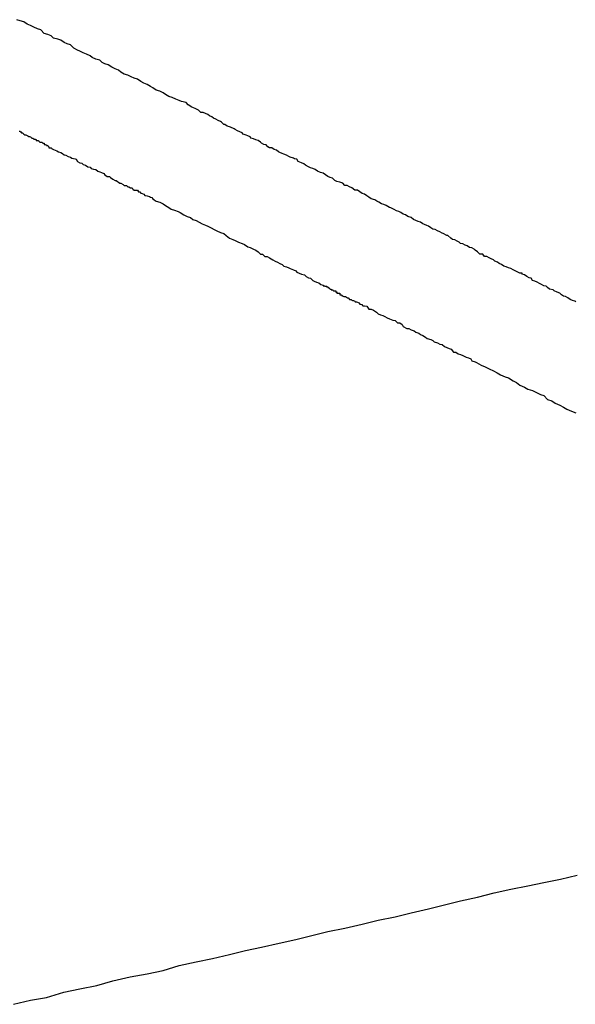
# Model space of a CAD drawing. Units: inches. Extents: x -476 to 1631, y -1584 to 2382.
# Drawn here: x 1452 to 1475, y -295 to -254 of the extents above; entities that cross this region are included whole.
import ezdxf

# ---------------------------------------------------------------- set-up
doc = ezdxf.new("R2010")
doc.units = ezdxf.units.IN
doc.layers.add('$DDT_AUDIT_GENERATED__4C_', color=7, linetype='Continuous')

msp = doc.modelspace()

# ---------------------------------------------------------------- linework, layer by layer
at = {"layer": '$DDT_AUDIT_GENERATED__4C_', "color": 7, "linetype": 'Continuous'}
for points in [[(1453.041, -255.09), (1452.901, -255.043), (1452.761, -254.903), (1452.62, -254.856), (1452.48, -254.786), (1452.34, -254.716), (1452.2, -254.67), (1452.06, -254.576), (1451.92, -254.53), (1451.78, -254.483)], [(1453.041, -255.09), (1452.901, -255.043), (1452.761, -254.903), (1452.62, -254.856), (1452.48, -254.786), (1452.34, -254.716), (1452.2, -254.67), (1452.06, -254.576), (1451.92, -254.53), (1451.78, -254.483)], [(1459.295, -258.264), (1459.202, -258.17), (1459.062, -258.1), (1458.922, -258.054), (1458.782, -257.96), (1458.688, -257.867), (1458.502, -257.82), (1458.408, -257.774), (1458.268, -257.727), (1458.128, -257.657), (1457.988, -257.61), (1457.848, -257.54), (1457.755, -257.47), (1457.615, -257.4), (1457.475, -257.353), (1457.335, -257.26), (1457.241, -257.213), (1457.101, -257.12), (1456.961, -257.073), (1456.845, -257.003), (1456.705, -256.91), (1456.565, -256.863), (1456.448, -256.817), (1456.308, -256.747), (1456.168, -256.7), (1456.028, -256.63), (1455.934, -256.537), (1455.794, -256.49), (1455.654, -256.42), (1455.514, -256.327), (1455.374, -256.28), (1455.258, -256.233), (1455.164, -256.14), (1455.001, -256.093), (1454.861, -256.023), (1454.768, -255.953), (1454.628, -255.883), (1454.487, -255.837), (1454.347, -255.767), (1454.254, -255.72), (1454.114, -255.65), (1453.974, -255.51), (1453.834, -255.463), (1453.717, -255.416), (1453.577, -255.323), (1453.461, -255.276), (1453.274, -255.23), (1453.181, -255.136), (1453.041, -255.09)], [(1459.295, -258.264), (1459.202, -258.17), (1459.062, -258.1), (1458.922, -258.054), (1458.782, -257.96), (1458.688, -257.867), (1458.502, -257.82), (1458.408, -257.774), (1458.268, -257.727), (1458.128, -257.657), (1457.988, -257.61), (1457.848, -257.54), (1457.755, -257.47), (1457.615, -257.4), (1457.475, -257.353), (1457.335, -257.26), (1457.241, -257.213), (1457.101, -257.12), (1456.961, -257.073), (1456.845, -257.003), (1456.705, -256.91), (1456.565, -256.863), (1456.448, -256.817), (1456.308, -256.747), (1456.168, -256.7), (1456.028, -256.63), (1455.934, -256.537), (1455.794, -256.49), (1455.654, -256.42), (1455.514, -256.327), (1455.374, -256.28), (1455.258, -256.233), (1455.164, -256.14), (1455.001, -256.093), (1454.861, -256.023), (1454.768, -255.953), (1454.628, -255.883), (1454.487, -255.837), (1454.347, -255.767), (1454.254, -255.72), (1454.114, -255.65), (1453.974, -255.51), (1453.834, -255.463), (1453.717, -255.416), (1453.577, -255.323), (1453.461, -255.276), (1453.274, -255.23), (1453.181, -255.136), (1453.041, -255.09)], [(1463.262, -260.271), (1463.216, -260.177), (1463.122, -260.154), (1463.076, -260.131), (1462.936, -260.084), (1462.889, -260.061), (1462.796, -260.014), (1462.679, -259.967), (1462.609, -259.944), (1462.516, -259.897), (1462.469, -259.874), (1462.376, -259.804), (1462.282, -259.781), (1462.189, -259.711), (1462.096, -259.711), (1462.026, -259.664), (1461.956, -259.594), (1461.862, -259.571), (1461.769, -259.524), (1461.722, -259.477), (1461.629, -259.407), (1461.535, -259.384), (1461.442, -259.337), (1461.349, -259.314), (1461.302, -259.267), (1461.209, -259.22), (1461.139, -259.197), (1461.022, -259.15), (1460.975, -259.104), (1460.882, -259.057), (1460.789, -259.01), (1460.695, -258.964), (1460.649, -258.94), (1460.509, -258.87), (1460.462, -258.847), (1460.369, -258.824), (1460.275, -258.754), (1460.229, -258.754), (1460.135, -258.66), (1460.089, -258.637), (1459.995, -258.59), (1459.902, -258.544), (1459.808, -258.497), (1459.738, -258.45), (1459.645, -258.404), (1459.575, -258.357), (1459.482, -258.31), (1459.388, -258.264), (1459.295, -258.264)], [(1463.262, -260.271), (1463.216, -260.177), (1463.122, -260.154), (1463.076, -260.131), (1462.936, -260.084), (1462.889, -260.061), (1462.796, -260.014), (1462.679, -259.967), (1462.609, -259.944), (1462.516, -259.897), (1462.469, -259.874), (1462.376, -259.804), (1462.282, -259.781), (1462.189, -259.711), (1462.096, -259.711), (1462.026, -259.664), (1461.956, -259.594), (1461.862, -259.571), (1461.769, -259.524), (1461.722, -259.477), (1461.629, -259.407), (1461.535, -259.384), (1461.442, -259.337), (1461.349, -259.314), (1461.302, -259.267), (1461.209, -259.22), (1461.139, -259.197), (1461.022, -259.15), (1460.975, -259.104), (1460.882, -259.057), (1460.789, -259.01), (1460.695, -258.964), (1460.649, -258.94), (1460.509, -258.87), (1460.462, -258.847), (1460.369, -258.824), (1460.275, -258.754), (1460.229, -258.754), (1460.135, -258.66), (1460.089, -258.637), (1459.995, -258.59), (1459.902, -258.544), (1459.808, -258.497), (1459.738, -258.45), (1459.645, -258.404), (1459.575, -258.357), (1459.482, -258.31), (1459.388, -258.264), (1459.295, -258.264)], [(1451.874, -259.034), (1451.897, -259.034), (1451.944, -259.057), (1451.967, -259.104), (1452.014, -259.104), (1452.06, -259.15), (1452.107, -259.174), (1452.154, -259.174), (1452.177, -259.197), (1452.224, -259.22), (1452.27, -259.244), (1452.294, -259.244), (1452.34, -259.267), (1452.387, -259.314), (1452.434, -259.314), (1452.48, -259.337), (1452.48, -259.361), (1452.527, -259.361)], [(1451.874, -259.034), (1451.897, -259.034), (1451.944, -259.057), (1451.967, -259.104), (1452.014, -259.104), (1452.06, -259.15), (1452.107, -259.174), (1452.154, -259.174), (1452.177, -259.197), (1452.224, -259.22), (1452.27, -259.244), (1452.294, -259.244), (1452.34, -259.267), (1452.387, -259.314), (1452.434, -259.314), (1452.48, -259.337), (1452.48, -259.361), (1452.527, -259.361)], [(1453.227, -259.757), (1453.274, -259.781), (1453.414, -259.827), (1453.484, -259.874), (1453.577, -259.897), (1453.647, -259.944), (1453.717, -259.991), (1453.787, -260.014), (1453.881, -260.061), (1453.974, -260.084), (1454.021, -260.131), (1454.161, -260.154), (1454.207, -260.177), (1454.254, -260.271), (1454.347, -260.317), (1454.441, -260.341), (1454.487, -260.387), (1454.581, -260.411), (1454.674, -260.481), (1454.768, -260.504), (1454.814, -260.551), (1454.908, -260.574), (1455.001, -260.597), (1455.094, -260.667), (1455.164, -260.691), (1455.234, -260.714), (1455.328, -260.761), (1455.374, -260.807), (1455.468, -260.877), (1455.561, -260.877), (1455.608, -260.924), (1455.701, -260.994), (1455.794, -261.041)], [(1453.227, -259.757), (1453.274, -259.781), (1453.414, -259.827), (1453.484, -259.874), (1453.577, -259.897), (1453.647, -259.944), (1453.717, -259.991), (1453.787, -260.014), (1453.881, -260.061), (1453.974, -260.084), (1454.021, -260.131), (1454.161, -260.154), (1454.207, -260.177), (1454.254, -260.271), (1454.347, -260.317), (1454.441, -260.341), (1454.487, -260.387), (1454.581, -260.411), (1454.674, -260.481), (1454.768, -260.504), (1454.814, -260.551), (1454.908, -260.574), (1455.001, -260.597), (1455.094, -260.667), (1455.164, -260.691), (1455.234, -260.714), (1455.328, -260.761), (1455.374, -260.807), (1455.468, -260.877), (1455.561, -260.877), (1455.608, -260.924), (1455.701, -260.994), (1455.794, -261.041)], [(1468.07, -262.674), (1467.977, -262.628), (1467.883, -262.558), (1467.743, -262.511), (1467.65, -262.441), (1467.557, -262.418), (1467.463, -262.348), (1467.37, -262.301), (1467.276, -262.278), (1467.183, -262.231), (1467.043, -262.161), (1466.996, -262.138), (1466.856, -262.068), (1466.763, -262.021), (1466.67, -261.998), (1466.553, -261.928), (1466.483, -261.881), (1466.39, -261.834), (1466.25, -261.788), (1466.156, -261.718), (1466.063, -261.671), (1465.97, -261.601), (1465.876, -261.578), (1465.783, -261.508), (1465.69, -261.438), (1465.573, -261.438), (1465.456, -261.344), (1465.363, -261.298), (1465.269, -261.251), (1465.176, -261.251), (1465.083, -261.157), (1464.966, -261.111), (1464.849, -261.087), (1464.756, -261.041), (1464.663, -260.947), (1464.569, -260.924), (1464.476, -260.877), (1464.383, -260.807), (1464.289, -260.737), (1464.173, -260.714), (1464.056, -260.667), (1463.963, -260.597), (1463.869, -260.551), (1463.776, -260.527), (1463.682, -260.481), (1463.566, -260.411), (1463.496, -260.364), (1463.402, -260.317), (1463.262, -260.271)], [(1468.07, -262.674), (1467.977, -262.628), (1467.883, -262.558), (1467.743, -262.511), (1467.65, -262.441), (1467.557, -262.418), (1467.463, -262.348), (1467.37, -262.301), (1467.276, -262.278), (1467.183, -262.231), (1467.043, -262.161), (1466.996, -262.138), (1466.856, -262.068), (1466.763, -262.021), (1466.67, -261.998), (1466.553, -261.928), (1466.483, -261.881), (1466.39, -261.834), (1466.25, -261.788), (1466.156, -261.718), (1466.063, -261.671), (1465.97, -261.601), (1465.876, -261.578), (1465.783, -261.508), (1465.69, -261.438), (1465.573, -261.438), (1465.456, -261.344), (1465.363, -261.298), (1465.269, -261.251), (1465.176, -261.251), (1465.083, -261.157), (1464.966, -261.111), (1464.849, -261.087), (1464.756, -261.041), (1464.663, -260.947), (1464.569, -260.924), (1464.476, -260.877), (1464.383, -260.807), (1464.289, -260.737), (1464.173, -260.714), (1464.056, -260.667), (1463.963, -260.597), (1463.869, -260.551), (1463.776, -260.527), (1463.682, -260.481), (1463.566, -260.411), (1463.496, -260.364), (1463.402, -260.317), (1463.262, -260.271)], [(1455.794, -261.041), (1455.841, -261.041), (1455.888, -261.087), (1455.934, -261.111), (1455.981, -261.157), (1456.028, -261.157), (1456.121, -261.204), (1456.168, -261.251), (1456.214, -261.251), (1456.261, -261.251), (1456.308, -261.298), (1456.354, -261.298), (1456.425, -261.344), (1456.495, -261.344), (1456.518, -261.391), (1456.565, -261.438), (1456.635, -261.438), (1456.705, -261.438), (1456.751, -261.508), (1456.798, -261.508), (1456.845, -261.554), (1456.891, -261.578), (1456.961, -261.601), (1457.008, -261.648), (1457.101, -261.671), (1457.101, -261.671), (1457.195, -261.694), (1457.241, -261.718), (1457.288, -261.741), (1457.335, -261.788), (1457.381, -261.834), (1457.428, -261.858), (1457.475, -261.881)], [(1455.794, -261.041), (1455.841, -261.041), (1455.888, -261.087), (1455.934, -261.111), (1455.981, -261.157), (1456.028, -261.157), (1456.121, -261.204), (1456.168, -261.251), (1456.214, -261.251), (1456.261, -261.251), (1456.308, -261.298), (1456.354, -261.298), (1456.425, -261.344), (1456.495, -261.344), (1456.518, -261.391), (1456.565, -261.438), (1456.635, -261.438), (1456.705, -261.438), (1456.751, -261.508), (1456.798, -261.508), (1456.845, -261.554), (1456.891, -261.578), (1456.961, -261.601), (1457.008, -261.648), (1457.101, -261.671), (1457.101, -261.671), (1457.195, -261.694), (1457.241, -261.718), (1457.288, -261.741), (1457.335, -261.788), (1457.381, -261.834), (1457.428, -261.858), (1457.475, -261.881)], [(1457.475, -261.881), (1457.615, -261.928), (1457.755, -261.998), (1457.848, -262.068), (1457.988, -262.138), (1458.081, -262.208), (1458.222, -262.254), (1458.362, -262.301), (1458.455, -262.348), (1458.595, -262.441), (1458.735, -262.511), (1458.875, -262.558), (1458.968, -262.628), (1459.108, -262.674), (1459.225, -262.744), (1459.342, -262.814), (1459.482, -262.861), (1459.575, -262.908), (1459.715, -262.978), (1459.832, -263.048), (1459.948, -263.095), (1460.089, -263.165), (1460.229, -263.211), (1460.322, -263.281), (1460.462, -263.398), (1460.602, -263.445), (1460.695, -263.491), (1460.835, -263.561), (1460.975, -263.608), (1461.069, -263.655), (1461.209, -263.748), (1461.302, -263.771), (1461.442, -263.841)], [(1457.475, -261.881), (1457.615, -261.928), (1457.755, -261.998), (1457.848, -262.068), (1457.988, -262.138), (1458.081, -262.208), (1458.222, -262.254), (1458.362, -262.301), (1458.455, -262.348), (1458.595, -262.441), (1458.735, -262.511), (1458.875, -262.558), (1458.968, -262.628), (1459.108, -262.674), (1459.225, -262.744), (1459.342, -262.814), (1459.482, -262.861), (1459.575, -262.908), (1459.715, -262.978), (1459.832, -263.048), (1459.948, -263.095), (1460.089, -263.165), (1460.229, -263.211), (1460.322, -263.281), (1460.462, -263.398), (1460.602, -263.445), (1460.695, -263.491), (1460.835, -263.561), (1460.975, -263.608), (1461.069, -263.655), (1461.209, -263.748), (1461.302, -263.771), (1461.442, -263.841)], [(1472.317, -264.821), (1472.177, -264.751), (1472.131, -264.728), (1472.037, -264.681), (1471.944, -264.635), (1471.851, -264.611), (1471.757, -264.565), (1471.664, -264.541), (1471.571, -264.471), (1471.477, -264.425), (1471.407, -264.378), (1471.291, -264.331), (1471.244, -264.285), (1471.151, -264.238), (1471.057, -264.191), (1470.964, -264.145), (1470.87, -264.145), (1470.8, -264.051), (1470.684, -264.051), (1470.59, -263.958), (1470.497, -263.888), (1470.45, -263.841), (1470.357, -263.795), (1470.264, -263.771), (1470.17, -263.701), (1470.077, -263.678), (1469.984, -263.631), (1469.89, -263.608), (1469.844, -263.561), (1469.75, -263.515), (1469.657, -263.468), (1469.564, -263.445), (1469.494, -263.398), (1469.377, -263.281), (1469.33, -263.281), (1469.19, -263.211), (1469.143, -263.188), (1469.05, -263.141), (1468.957, -263.095), (1468.863, -263.048), (1468.77, -263.024), (1468.677, -262.978), (1468.583, -262.908), (1468.513, -262.884), (1468.42, -262.838), (1468.35, -262.814), (1468.257, -262.744), (1468.163, -262.721), (1468.07, -262.674)], [(1472.317, -264.821), (1472.177, -264.751), (1472.131, -264.728), (1472.037, -264.681), (1471.944, -264.635), (1471.851, -264.611), (1471.757, -264.565), (1471.664, -264.541), (1471.571, -264.471), (1471.477, -264.425), (1471.407, -264.378), (1471.291, -264.331), (1471.244, -264.285), (1471.151, -264.238), (1471.057, -264.191), (1470.964, -264.145), (1470.87, -264.145), (1470.8, -264.051), (1470.684, -264.051), (1470.59, -263.958), (1470.497, -263.888), (1470.45, -263.841), (1470.357, -263.795), (1470.264, -263.771), (1470.17, -263.701), (1470.077, -263.678), (1469.984, -263.631), (1469.89, -263.608), (1469.844, -263.561), (1469.75, -263.515), (1469.657, -263.468), (1469.564, -263.445), (1469.494, -263.398), (1469.377, -263.281), (1469.33, -263.281), (1469.19, -263.211), (1469.143, -263.188), (1469.05, -263.141), (1468.957, -263.095), (1468.863, -263.048), (1468.77, -263.024), (1468.677, -262.978), (1468.583, -262.908), (1468.513, -262.884), (1468.42, -262.838), (1468.35, -262.814), (1468.257, -262.744), (1468.163, -262.721), (1468.07, -262.674)], [(1461.442, -263.841), (1461.535, -263.888), (1461.629, -263.958), (1461.722, -264.051), (1461.815, -264.051), (1461.909, -264.145), (1462.002, -264.145), (1462.096, -264.191), (1462.166, -264.238), (1462.236, -264.285), (1462.329, -264.331), (1462.422, -264.378), (1462.516, -264.425), (1462.609, -264.471), (1462.679, -264.541), (1462.796, -264.565), (1462.889, -264.611), (1462.936, -264.635), (1463.076, -264.681), (1463.169, -264.728), (1463.216, -264.775), (1463.309, -264.821), (1463.402, -264.868), (1463.519, -264.892), (1463.589, -264.962), (1463.682, -265.008), (1463.776, -265.032), (1463.869, -265.125), (1463.916, -265.148), (1464.009, -265.195), (1464.103, -265.218), (1464.196, -265.288), (1464.289, -265.312)], [(1461.442, -263.841), (1461.535, -263.888), (1461.629, -263.958), (1461.722, -264.051), (1461.815, -264.051), (1461.909, -264.145), (1462.002, -264.145), (1462.096, -264.191), (1462.166, -264.238), (1462.236, -264.285), (1462.329, -264.331), (1462.422, -264.378), (1462.516, -264.425), (1462.609, -264.471), (1462.679, -264.541), (1462.796, -264.565), (1462.889, -264.611), (1462.936, -264.635), (1463.076, -264.681), (1463.169, -264.728), (1463.216, -264.775), (1463.309, -264.821), (1463.402, -264.868), (1463.519, -264.892), (1463.589, -264.962), (1463.682, -265.008), (1463.776, -265.032), (1463.869, -265.125), (1463.916, -265.148), (1464.009, -265.195), (1464.103, -265.218), (1464.196, -265.288), (1464.289, -265.312)], [(1474.604, -265.988), (1474.558, -265.965), (1474.464, -265.942), (1474.371, -265.895), (1474.278, -265.825), (1474.184, -265.778), (1474.091, -265.755), (1474.021, -265.708), (1473.951, -265.638), (1473.834, -265.592), (1473.718, -265.545), (1473.671, -265.498), (1473.531, -265.475), (1473.438, -265.405), (1473.391, -265.358), (1473.298, -265.335), (1473.204, -265.288), (1473.111, -265.242), (1473.018, -265.195), (1472.924, -265.148), (1472.831, -265.125), (1472.784, -265.032), (1472.691, -265.008), (1472.597, -264.962), (1472.504, -264.892), (1472.411, -264.868)], [(1474.604, -265.988), (1474.558, -265.965), (1474.464, -265.942), (1474.371, -265.895), (1474.278, -265.825), (1474.184, -265.778), (1474.091, -265.755), (1474.021, -265.708), (1473.951, -265.638), (1473.834, -265.592), (1473.718, -265.545), (1473.671, -265.498), (1473.531, -265.475), (1473.438, -265.405), (1473.391, -265.358), (1473.298, -265.335), (1473.204, -265.288), (1473.111, -265.242), (1473.018, -265.195), (1472.924, -265.148), (1472.831, -265.125), (1472.784, -265.032), (1472.691, -265.008), (1472.597, -264.962), (1472.504, -264.892), (1472.411, -264.868)], [(1465.083, -265.755), (1465.106, -265.755), (1465.129, -265.778), (1465.176, -265.778), (1465.199, -265.778), (1465.223, -265.802), (1465.246, -265.802), (1465.269, -265.825), (1465.316, -265.825), (1465.316, -265.848), (1465.363, -265.895), (1465.409, -265.895), (1465.409, -265.895), (1465.433, -265.895), (1465.456, -265.918), (1465.479, -265.942), (1465.503, -265.942), (1465.526, -265.942), (1465.573, -265.965), (1465.596, -265.988), (1465.643, -265.988), (1465.69, -266.012), (1465.69, -266.012), (1465.736, -266.035), (1465.736, -266.035), (1465.783, -266.082), (1465.783, -266.082), (1465.83, -266.082), (1465.876, -266.105), (1465.876, -266.128), (1465.876, -266.128), (1465.923, -266.152), (1465.97, -266.152)], [(1465.083, -265.755), (1465.106, -265.755), (1465.129, -265.778), (1465.176, -265.778), (1465.199, -265.778), (1465.223, -265.802), (1465.246, -265.802), (1465.269, -265.825), (1465.316, -265.825), (1465.316, -265.848), (1465.363, -265.895), (1465.409, -265.895), (1465.409, -265.895), (1465.433, -265.895), (1465.456, -265.918), (1465.479, -265.942), (1465.503, -265.942), (1465.526, -265.942), (1465.573, -265.965), (1465.596, -265.988), (1465.643, -265.988), (1465.69, -266.012), (1465.69, -266.012), (1465.736, -266.035), (1465.736, -266.035), (1465.783, -266.082), (1465.783, -266.082), (1465.83, -266.082), (1465.876, -266.105), (1465.876, -266.128), (1465.876, -266.128), (1465.923, -266.152), (1465.97, -266.152)], [(1465.97, -266.152), (1466.063, -266.175), (1466.156, -266.292), (1466.25, -266.292), (1466.343, -266.338), (1466.46, -266.408), (1466.53, -266.478), (1466.623, -266.525), (1466.716, -266.548), (1466.81, -266.595), (1466.903, -266.642), (1466.996, -266.688), (1467.136, -266.735), (1467.23, -266.759), (1467.323, -266.852), (1467.417, -266.852), (1467.51, -266.922), (1467.557, -266.992), (1467.697, -267.085), (1467.79, -267.085), (1467.883, -267.132), (1468, -267.179), (1468.07, -267.225), (1468.187, -267.272), (1468.257, -267.319), (1468.35, -267.365), (1468.467, -267.435), (1468.537, -267.482), (1468.677, -267.529), (1468.77, -267.575), (1468.817, -267.622), (1468.957, -267.669), (1469.05, -267.715), (1469.143, -267.739), (1469.237, -267.809), (1469.33, -267.855), (1469.424, -267.902), (1469.517, -267.925), (1469.61, -268.042), (1469.704, -268.042), (1469.797, -268.112), (1469.89, -268.135), (1469.984, -268.182), (1470.124, -268.252), (1470.217, -268.275), (1470.31, -268.322), (1470.357, -268.392), (1470.497, -268.439), (1470.544, -268.462)], [(1465.97, -266.152), (1466.063, -266.175), (1466.156, -266.292), (1466.25, -266.292), (1466.343, -266.338), (1466.46, -266.408), (1466.53, -266.478), (1466.623, -266.525), (1466.716, -266.548), (1466.81, -266.595), (1466.903, -266.642), (1466.996, -266.688), (1467.136, -266.735), (1467.23, -266.759), (1467.323, -266.852), (1467.417, -266.852), (1467.51, -266.922), (1467.557, -266.992), (1467.697, -267.085), (1467.79, -267.085), (1467.883, -267.132), (1468, -267.179), (1468.07, -267.225), (1468.187, -267.272), (1468.257, -267.319), (1468.35, -267.365), (1468.467, -267.435), (1468.537, -267.482), (1468.677, -267.529), (1468.77, -267.575), (1468.817, -267.622), (1468.957, -267.669), (1469.05, -267.715), (1469.143, -267.739), (1469.237, -267.809), (1469.33, -267.855), (1469.424, -267.902), (1469.517, -267.925), (1469.61, -268.042), (1469.704, -268.042), (1469.797, -268.112), (1469.89, -268.135), (1469.984, -268.182), (1470.124, -268.252), (1470.217, -268.275), (1470.31, -268.322), (1470.357, -268.392), (1470.497, -268.439), (1470.544, -268.462)], [(1470.544, -268.462), (1470.73, -268.579), (1470.894, -268.649), (1471.057, -268.719), (1471.244, -268.812), (1471.384, -268.882), (1471.524, -268.976), (1471.711, -269.046), (1471.851, -269.092), (1472.037, -269.209), (1472.177, -269.279), (1472.317, -269.396), (1472.504, -269.466), (1472.644, -269.559), (1472.831, -269.606), (1472.971, -269.676), (1473.158, -269.769), (1473.298, -269.816), (1473.438, -269.979), (1473.624, -270.026), (1473.764, -270.119), (1473.951, -270.212), (1474.091, -270.282), (1474.231, -270.376), (1474.418, -270.446), (1474.604, -270.516)], [(1470.544, -268.462), (1470.73, -268.579), (1470.894, -268.649), (1471.057, -268.719), (1471.244, -268.812), (1471.384, -268.882), (1471.524, -268.976), (1471.711, -269.046), (1471.851, -269.092), (1472.037, -269.209), (1472.177, -269.279), (1472.317, -269.396), (1472.504, -269.466), (1472.644, -269.559), (1472.831, -269.606), (1472.971, -269.676), (1473.158, -269.769), (1473.298, -269.816), (1473.438, -269.979), (1473.624, -270.026), (1473.764, -270.119), (1473.951, -270.212), (1474.091, -270.282), (1474.231, -270.376), (1474.418, -270.446), (1474.604, -270.516)], [(1451.64, -294.647), (1452.34, -294.484), (1452.994, -294.367), (1453.694, -294.157), (1454.347, -294.017), (1455.048, -293.877), (1455.701, -293.69), (1456.401, -293.527), (1457.101, -293.41), (1457.755, -293.27), (1458.408, -293.06), (1459.108, -292.92), (1459.762, -292.78), (1460.462, -292.617), (1461.115, -292.453), (1461.769, -292.313), (1462.492, -292.15), (1463.169, -292.01), (1463.823, -291.846), (1464.476, -291.683), (1465.176, -291.543), (1465.876, -291.38), (1466.53, -291.216), (1467.23, -291.076), (1467.883, -290.913), (1468.583, -290.75), (1469.237, -290.586), (1469.89, -290.423), (1470.59, -290.283), (1471.267, -290.096), (1471.944, -289.956), (1472.644, -289.816), (1473.298, -289.676), (1473.974, -289.536), (1474.651, -289.373)], [(1451.64, -294.647), (1452.34, -294.484), (1452.994, -294.367), (1453.694, -294.157), (1454.347, -294.017), (1455.048, -293.877), (1455.701, -293.69), (1456.401, -293.527), (1457.101, -293.41), (1457.755, -293.27), (1458.408, -293.06), (1459.108, -292.92), (1459.762, -292.78), (1460.462, -292.617), (1461.115, -292.453), (1461.769, -292.313), (1462.492, -292.15), (1463.169, -292.01), (1463.823, -291.846), (1464.476, -291.683), (1465.176, -291.543), (1465.876, -291.38), (1466.53, -291.216), (1467.23, -291.076), (1467.883, -290.913), (1468.583, -290.75), (1469.237, -290.586), (1469.89, -290.423), (1470.59, -290.283), (1471.267, -290.096), (1471.944, -289.956), (1472.644, -289.816), (1473.298, -289.676), (1473.974, -289.536), (1474.651, -289.373)]]:
    msp.add_lwpolyline(points, dxfattribs=at)
for points, knots in [([(1452.527, -259.361), (1452.534, -259.365), (1452.548, -259.373), (1452.576, -259.378), (1452.574, -259.395), (1452.571, -259.414), (1452.599, -259.405), (1452.62, -259.407), (1452.642, -259.409), (1452.67, -259.4), (1452.667, -259.419), (1452.665, -259.438), (1452.694, -259.451), (1452.708, -259.482), (1452.738, -259.476), (1452.76, -259.477), (1452.783, -259.478), (1452.812, -259.473), (1452.83, -259.501), (1452.85, -259.527), (1452.876, -259.525), (1452.907, -259.518), (1452.9, -259.547), (1452.895, -259.576), (1452.923, -259.571), (1452.95, -259.564), (1452.947, -259.582), (1452.945, -259.6), (1452.971, -259.594), (1452.996, -259.587), (1452.994, -259.606), (1452.991, -259.624), (1453.019, -259.616), (1453.045, -259.613), (1453.061, -259.643), (1453.091, -259.659), (1453.088, -259.686), (1453.081, -259.717), (1453.112, -259.709), (1453.134, -259.711), (1453.157, -259.711), (1453.186, -259.706), (1453.203, -259.736), (1453.219, -259.75), (1453.227, -259.757)], [0, 0, 0, 0, 0.0260922, 0.0521844, 0.0638532, 0.075522, 0.0988596, 0.1221971, 0.1455347, 0.1688723, 0.1805411, 0.1922099, 0.2252142, 0.2582185, 0.2815561, 0.3048936, 0.3282312, 0.3515688, 0.3845731, 0.4175774, 0.440915, 0.4642526, 0.4875901, 0.5109277, 0.5342653, 0.5576029, 0.5692717, 0.5809404, 0.604278, 0.6276156, 0.6392844, 0.6509532, 0.6742907, 0.6976283, 0.7306326, 0.763637, 0.7869745, 0.8103121, 0.8336497, 0.8569873, 0.8803248, 0.9036624, 0.9366667, 0.969671, 0.969671, 0.969671, 0.969671]), ([(1452.527, -259.361), (1452.534, -259.365), (1452.548, -259.373), (1452.576, -259.378), (1452.574, -259.395), (1452.571, -259.414), (1452.599, -259.405), (1452.62, -259.407), (1452.642, -259.409), (1452.67, -259.4), (1452.667, -259.419), (1452.665, -259.438), (1452.694, -259.451), (1452.708, -259.482), (1452.738, -259.476), (1452.76, -259.477), (1452.783, -259.478), (1452.812, -259.473), (1452.83, -259.501), (1452.85, -259.527), (1452.876, -259.525), (1452.907, -259.518), (1452.9, -259.547), (1452.895, -259.576), (1452.923, -259.571), (1452.95, -259.564), (1452.947, -259.582), (1452.945, -259.6), (1452.971, -259.594), (1452.996, -259.587), (1452.994, -259.606), (1452.991, -259.624), (1453.019, -259.616), (1453.045, -259.613), (1453.061, -259.643), (1453.091, -259.659), (1453.088, -259.686), (1453.081, -259.717), (1453.112, -259.709), (1453.134, -259.711), (1453.157, -259.711), (1453.186, -259.706), (1453.203, -259.736), (1453.219, -259.75), (1453.227, -259.757)], [0, 0, 0, 0, 0.0260922, 0.0521844, 0.0638532, 0.075522, 0.0988596, 0.1221971, 0.1455347, 0.1688723, 0.1805411, 0.1922099, 0.2252142, 0.2582185, 0.2815561, 0.3048936, 0.3282312, 0.3515688, 0.3845731, 0.4175774, 0.440915, 0.4642526, 0.4875901, 0.5109277, 0.5342653, 0.5576029, 0.5692717, 0.5809404, 0.604278, 0.6276156, 0.6392844, 0.6509532, 0.6742907, 0.6976283, 0.7306326, 0.763637, 0.7869745, 0.8103121, 0.8336497, 0.8569873, 0.8803248, 0.9036624, 0.9366667, 0.969671, 0.969671, 0.969671, 0.969671]), ([(1464.289, -265.312), (1464.289, -265.315), (1464.29, -265.323), (1464.286, -265.342), (1464.315, -265.333), (1464.337, -265.333), (1464.359, -265.347), (1464.382, -265.36), (1464.404, -265.36), (1464.432, -265.352), (1464.429, -265.37), (1464.427, -265.388), (1464.453, -265.382), (1464.479, -265.375), (1464.476, -265.393), (1464.473, -265.411), (1464.499, -265.405), (1464.525, -265.398), (1464.522, -265.417), (1464.521, -265.436), (1464.548, -265.451), (1464.562, -265.467), (1464.569, -265.475)], [0, 0, 0, 0, 0.0116688, 0.0233376, 0.0466752, 0.0700127, 0.0961049, 0.1221971, 0.1455347, 0.1688723, 0.1805411, 0.1922099, 0.2155474, 0.238885, 0.2505538, 0.2622226, 0.2855602, 0.3088977, 0.3205665, 0.3322353, 0.3652396, 0.3982439, 0.3982439, 0.3982439, 0.3982439]), ([(1464.289, -265.312), (1464.289, -265.315), (1464.29, -265.323), (1464.286, -265.342), (1464.315, -265.333), (1464.337, -265.333), (1464.359, -265.347), (1464.382, -265.36), (1464.404, -265.36), (1464.432, -265.352), (1464.429, -265.37), (1464.427, -265.388), (1464.453, -265.382), (1464.479, -265.375), (1464.476, -265.393), (1464.473, -265.411), (1464.499, -265.405), (1464.525, -265.398), (1464.522, -265.417), (1464.521, -265.436), (1464.548, -265.451), (1464.562, -265.467), (1464.569, -265.475)], [0, 0, 0, 0, 0.0116688, 0.0233376, 0.0466752, 0.0700127, 0.0961049, 0.1221971, 0.1455347, 0.1688723, 0.1805411, 0.1922099, 0.2155474, 0.238885, 0.2505538, 0.2622226, 0.2855602, 0.3088977, 0.3205665, 0.3322353, 0.3652396, 0.3982439, 0.3982439, 0.3982439, 0.3982439]), ([(1464.569, -265.475), (1464.576, -265.476), (1464.591, -265.477), (1464.619, -265.468), (1464.616, -265.487), (1464.613, -265.505), (1464.641, -265.497), (1464.667, -265.495), (1464.686, -265.521), (1464.704, -265.549), (1464.733, -265.544), (1464.756, -265.545), (1464.778, -265.547), (1464.809, -265.539), (1464.803, -265.568), (1464.797, -265.597), (1464.826, -265.592), (1464.855, -265.586), (1464.849, -265.615), (1464.843, -265.645), (1464.874, -265.637), (1464.896, -265.639), (1464.919, -265.638), (1464.939, -265.638), (1464.954, -265.639), (1464.971, -265.635), (1464.962, -265.666), (1464.97, -265.681), (1464.961, -265.712), (1464.978, -265.708), (1464.989, -265.708), (1465.001, -265.708), (1465.013, -265.708), (1465.024, -265.709), (1465.039, -265.705), (1465.036, -265.72), (1465.033, -265.735), (1465.048, -265.731), (1465.062, -265.73), (1465.071, -265.744), (1465.079, -265.751), (1465.083, -265.755)], [0, 0, 0, 0, 0.0233376, 0.0466752, 0.0583439, 0.0700127, 0.0933503, 0.1166879, 0.1496922, 0.1826965, 0.2060341, 0.2293717, 0.2527092, 0.2760468, 0.2993844, 0.322722, 0.3460595, 0.3693971, 0.3927347, 0.4160723, 0.4394098, 0.4627474, 0.486085, 0.5094226, 0.5210913, 0.5327601, 0.5509116, 0.5846214, 0.6027729, 0.6144416, 0.6261104, 0.6377792, 0.649448, 0.6611168, 0.6727856, 0.6844544, 0.6961232, 0.7077919, 0.7194607, 0.7359629, 0.7524651, 0.7524651, 0.7524651, 0.7524651]), ([(1464.569, -265.475), (1464.576, -265.476), (1464.591, -265.477), (1464.619, -265.468), (1464.616, -265.487), (1464.613, -265.505), (1464.641, -265.497), (1464.667, -265.495), (1464.686, -265.521), (1464.704, -265.549), (1464.733, -265.544), (1464.756, -265.545), (1464.778, -265.547), (1464.809, -265.539), (1464.803, -265.568), (1464.797, -265.597), (1464.826, -265.592), (1464.855, -265.586), (1464.849, -265.615), (1464.843, -265.645), (1464.874, -265.637), (1464.896, -265.639), (1464.919, -265.638), (1464.939, -265.638), (1464.954, -265.639), (1464.971, -265.635), (1464.962, -265.666), (1464.97, -265.681), (1464.961, -265.712), (1464.978, -265.708), (1464.989, -265.708), (1465.001, -265.708), (1465.013, -265.708), (1465.024, -265.709), (1465.039, -265.705), (1465.036, -265.72), (1465.033, -265.735), (1465.048, -265.731), (1465.062, -265.73), (1465.071, -265.744), (1465.079, -265.751), (1465.083, -265.755)], [0, 0, 0, 0, 0.0233376, 0.0466752, 0.0583439, 0.0700127, 0.0933503, 0.1166879, 0.1496922, 0.1826965, 0.2060341, 0.2293717, 0.2527092, 0.2760468, 0.2993844, 0.322722, 0.3460595, 0.3693971, 0.3927347, 0.4160723, 0.4394098, 0.4627474, 0.486085, 0.5094226, 0.5210913, 0.5327601, 0.5509116, 0.5846214, 0.6027729, 0.6144416, 0.6261104, 0.6377792, 0.649448, 0.6611168, 0.6727856, 0.6844544, 0.6961232, 0.7077919, 0.7194607, 0.7359629, 0.7524651, 0.7524651, 0.7524651, 0.7524651])]:
    msp.add_open_spline(points, degree=3, knots=knots, dxfattribs=at)
msp.add_open_spline([(1472.411, -264.868), (1472.41, -264.861), (1472.409, -264.847), (1472.417, -264.815), (1472.386, -264.823), (1472.365, -264.821), (1472.341, -264.822), (1472.325, -264.822), (1472.317, -264.821)], degree=3, dxfattribs=at)
msp.add_open_spline([(1472.411, -264.868), (1472.41, -264.861), (1472.409, -264.847), (1472.417, -264.815), (1472.386, -264.823), (1472.365, -264.821), (1472.341, -264.822), (1472.325, -264.822), (1472.317, -264.821)], degree=3, dxfattribs=at)

doc.saveas('drawing.dxf')
